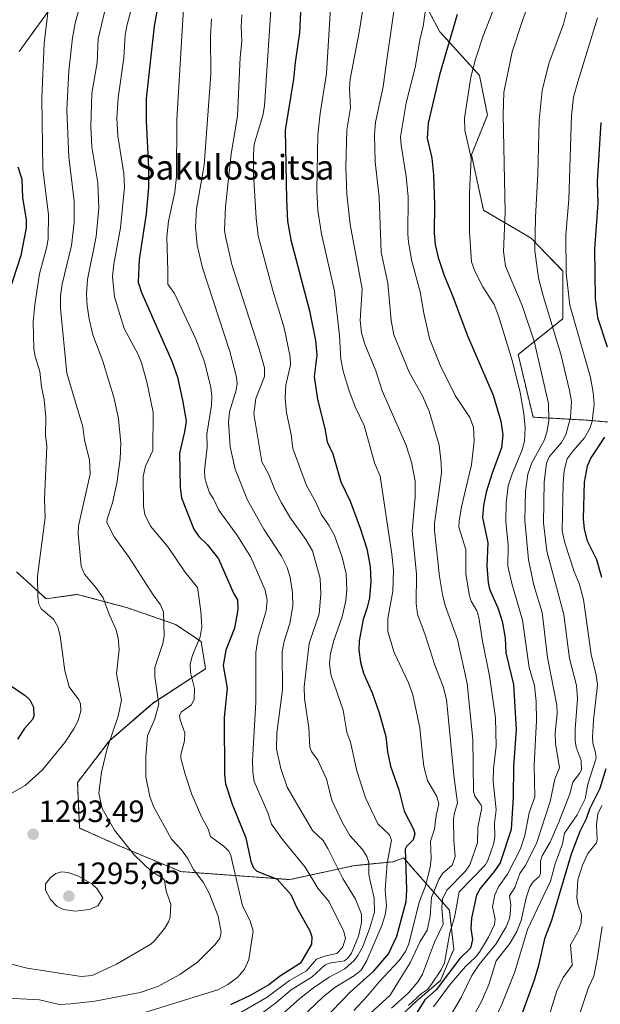
# Model space of a CAD drawing. Units: metres. Extents: x 671734 to 675200, y 4751400 to 4753799.
# Drawn here: x 672302 to 672491, y 4753256 to 4753576 of the extents above; entities that cross this region are included whole.
import ezdxf
from ezdxf.enums import TextEntityAlignment as Align

# ---------------------------------------------------------------- set-up
doc = ezdxf.new("R2010")
doc.units = ezdxf.units.M
doc.header["$MEASUREMENT"] = 0
doc.linetypes.add('TRAZOS', pattern=[0.75, 0.5, -0.25])
for name, color, linetype, lineweight in [('Arbolado forestal', 92, 'TRAZOS', 0), ('Arbolado forestal CxS', 92, 'Continuous', 0), ('Carátula', 7, 'Continuous', 5), ('Curva de nivel maestra', 36, 'Continuous', 30), ('Curva de nivel normal', 36, 'Continuous', 0), ('Pastizal CxS', 92, 'Continuous', 0), ('Punto de cota en terreno', 7, 'Continuous', 0), ('Rótulo de punto de cota en terreno', 19, 'Continuous', 0), ('Texto cartográfico', 19, 'Continuous', 0)]:
    doc.layers.add(name, color=color, linetype=linetype, lineweight=lineweight)
doc.styles.add('Arial', font='txt', dxfattribs={"height": 0.2})

# ---------------------------------------------------------------- blocks, each defined once
blk = doc.blocks.new('*U154')
at = {"layer": 'Arbolado forestal CxS', "color": 92, "linetype": 'Continuous', "lineweight": 0}
for points in [[(672508.63, 4753443.59, 1189.52), (672486.34, 4753445.53, 1205.6), (672468.9, 4753446.5, 1217.91), (672464.06, 4753466.85, 1218.44), (672478.59, 4753478.48, 1206.76), (672478.59, 4753493.98, 1205.09), (672468.25, 4753504.68, 1210.08), (672452.79, 4753513.71, 1217.79), (672448.92, 4753531.76, 1219.39), (672454.08, 4753544.65, 1216.86), (672451.5, 4753557.54, 1218.63), (672438.62, 4753571.73, 1226.35), (672428.31, 4753591.07, 1233.17)], [(672312.34, 4753579.46, 1294.07), (672302.03, 4753565.28, 1298.98)]]:
    blk.add_polyline3d(points, dxfattribs=at)
blk = doc.blocks.new('*U205')
at = {"layer": 'Curva de nivel maestra', "color": 36, "linetype": 'Continuous', "lineweight": 30}
blk.add_polyline3d([(672347.94, 4753585.13, 1275), (672345.88, 4753573.48, 1275), (672343.29, 4753550.03, 1275), (672343.26, 4753542.74, 1275), (672344.09, 4753527.46, 1275), (672344.1, 4753521.21, 1275), (672343.34, 4753512.55, 1275), (672341.01, 4753497.73, 1275), (672340.74, 4753490.4, 1275), (672341.79, 4753486.98, 1275), (672351.64, 4753464.74, 1275), (672353.42, 4753459.47, 1275), (672355.13, 4753452.05, 1275), (672356.31, 4753445.25, 1275), (672355.79, 4753441.78, 1275), (672354.07, 4753434.85, 1275), (672354.3, 4753423.6, 1275), (672354.82, 4753420.3, 1275), (672358.74, 4753410.14, 1275), (672360.36, 4753407.68, 1275), (672363.07, 4753405.17, 1275), (672366.79, 4753400.45, 1275), (672371.63, 4753389.37, 1275), (672372.96, 4753387.11, 1275), (672373.02, 4753383.97, 1275), (672372.02, 4753377.95, 1275), (672369.15, 4753370.8, 1275), (672368.32, 4753365.87, 1275), (672369.59, 4753358.5, 1275), (672368.64, 4753348.89, 1275), (672368.73, 4753330.4, 1275), (672369.04, 4753327.39, 1275), (672371.17, 4753320.79, 1275), (672375.7, 4753309.8, 1275), (672377.3, 4753302.17, 1275), (672378.14, 4753300.07, 1275), (672379.24, 4753299.02, 1275), (672385.82, 4753296.46, 1275), (672390.31, 4753291.48, 1275), (672392.13, 4753287.28, 1275), (672396.41, 4753279.68, 1275), (672397.04, 4753277.68, 1275), (672396.95, 4753275.34, 1275), (672393.35, 4753269.09, 1275), (672386.96, 4753265.06, 1275), (672383.15, 4753262.03, 1275), (672377.06, 4753258.61, 1275), (672370.69, 4753255.57, 1275)], dxfattribs=at)
blk = doc.blocks.new('*U207')
at = {"layer": 'Curva de nivel maestra', "color": 36, "linetype": 'Continuous', "lineweight": 30}
blk.add_polyline3d([(672444.28, 4753577.34, 1225), (672438.52, 4753557.66, 1225), (672434.86, 4753542.02, 1225), (672434.47, 4753537.09, 1225), (672436.03, 4753530.59, 1225), (672436.61, 4753525.21, 1225), (672436.94, 4753515.63, 1225), (672436.76, 4753506.3, 1225), (672437.16, 4753502.58, 1225), (672438.08, 4753498.34, 1225), (672440.04, 4753492.5, 1225), (672442.68, 4753486.26, 1225), (672447.69, 4753472.68, 1225), (672455.99, 4753453.7, 1225), (672458.41, 4753445.24, 1225), (672459.07, 4753440.78, 1225), (672458.68, 4753436.53, 1225), (672455.57, 4753428.27, 1225), (672453.7, 4753422.16, 1225), (672452.79, 4753417.85, 1225), (672452.49, 4753413.93, 1225), (672454.24, 4753405.71, 1225), (672453.94, 4753398.22, 1225), (672454.31, 4753392.63, 1225), (672454.8, 4753390.63, 1225), (672457.48, 4753384.61, 1225), (672458.87, 4753380.2, 1225), (672459.84, 4753374.86, 1225), (672460.06, 4753369.98, 1225), (672462.6, 4753359.7, 1225), (672463.43, 4753345.06, 1225), (672462.54, 4753332.97, 1225), (672462.49, 4753323, 1225), (672461.79, 4753312.52, 1225), (672458.18, 4753301.72, 1225), (672456.27, 4753298.91, 1225), (672451.77, 4753293.4, 1225), (672450.54, 4753291.22, 1225), (672448.86, 4753283.69, 1225), (672448.73, 4753280.41, 1225), (672449.2, 4753276.8, 1225), (672448.54, 4753274.02, 1225), (672445.12, 4753270.63, 1225), (672437.44, 4753260.46, 1225), (672433.79, 4753257.18, 1225), (672428.76, 4753249.16, 1225)], dxfattribs=at)
blk = doc.blocks.new('*U209')
at = {"layer": 'Curva de nivel maestra', "color": 36, "linetype": 'Continuous', "lineweight": 30}
for points in [[(672301.67, 4753527.81, 1300), (672302.93, 4753523.86, 1300), (672303.1, 4753517.91, 1300), (672304.39, 4753510.66, 1300), (672304.35, 4753508.05, 1300), (672302.57, 4753499.01, 1300), (672298.78, 4753487.34, 1300)], [(672297.16, 4753360.74, 1300), (672303.97, 4753356.05, 1300), (672305.53, 4753354.66, 1300), (672306.67, 4753352.32, 1300), (672306.88, 4753349.4, 1300), (672306.38, 4753348.28, 1300), (672303.82, 4753345.37, 1300), (672301.55, 4753341.92, 1300)]]:
    blk.add_polyline3d(points, dxfattribs=at)
blk = doc.blocks.new('*U212')
at = {"layer": 'Curva de nivel maestra', "color": 36, "linetype": 'Continuous', "lineweight": 30}
for points in [[(672490.88, 4753542.19, 1200), (672489.68, 4753522.98, 1200), (672489.89, 4753515.95, 1200), (672488.87, 4753501.23, 1200), (672489.04, 4753485.01, 1200), (672489.82, 4753478.9, 1200), (672493, 4753469.33, 1200)], [(672492.11, 4753440.05, 1200), (672487.66, 4753433.24, 1200), (672486.48, 4753430.55, 1200), (672485.51, 4753425.36, 1200), (672485.16, 4753413.49, 1200), (672485.44, 4753410.12, 1200), (672486.46, 4753406.34, 1200), (672489.45, 4753400.21, 1200), (672491.17, 4753394.53, 1200)], [(672492.5, 4753332.28, 1200), (672490.53, 4753325.88, 1200), (672487.18, 4753319.18, 1200), (672486.14, 4753316.03, 1200), (672484.07, 4753311.91, 1200), (672481.25, 4753304.54, 1200), (672474.89, 4753283.02, 1200), (672472.63, 4753277.03, 1200), (672470.69, 4753268.38, 1200), (672469.22, 4753263.62, 1200), (672462.74, 4753245.71, 1200)]]:
    blk.add_polyline3d(points, dxfattribs=at)
blk = doc.blocks.new('*U214')
at = {"layer": 'Curva de nivel maestra', "color": 36, "linetype": 'Continuous', "lineweight": 30}
blk.add_polyline3d([(672393.53, 4753580.33, 1250), (672393.08, 4753571.34, 1250), (672391.63, 4753561.72, 1250), (672391.17, 4753556.25, 1250), (672388.44, 4753539.71, 1250), (672388.81, 4753517.16, 1250), (672389.2, 4753510.14, 1250), (672390.27, 4753504.14, 1250), (672396.27, 4753481.03, 1250), (672398.28, 4753471.43, 1250), (672398.75, 4753466.64, 1250), (672397.81, 4753459.69, 1250), (672398.88, 4753452.28, 1250), (672401.34, 4753442.82, 1250), (672402.01, 4753438.54, 1250), (672403.89, 4753434.55, 1250), (672406.52, 4753425.51, 1250), (672409.52, 4753419.17, 1250), (672412.79, 4753410.48, 1250), (672414.92, 4753403.74, 1250), (672416.04, 4753397.95, 1250), (672416.21, 4753393.07, 1250), (672415.79, 4753387.78, 1250), (672415.09, 4753384.67, 1250), (672413.74, 4753380.8, 1250), (672412.41, 4753373.85, 1250), (672412.29, 4753370.8, 1250), (672412.85, 4753366.92, 1250), (672413.89, 4753363.29, 1250), (672416.72, 4753356.98, 1250), (672418.96, 4753350.49, 1250), (672421.06, 4753342.72, 1250), (672421.66, 4753337.82, 1250), (672422.65, 4753333.16, 1250), (672425.28, 4753325.46, 1250), (672427.08, 4753318.5, 1250), (672430.08, 4753312.63, 1250), (672430.56, 4753311.1, 1250), (672430.01, 4753309.18, 1250), (672427.8, 4753307.02, 1250), (672427.43, 4753306.13, 1250), (672427.77, 4753292.93, 1250), (672427.56, 4753289.06, 1250), (672424.61, 4753277.82, 1250), (672421.96, 4753272.3, 1250), (672416.9, 4753266.36, 1250), (672409.47, 4753259.75, 1250), (672400.54, 4753250.35, 1250)], dxfattribs=at)
blk = doc.blocks.new('5PATER')
at = {"layer": 'Carátula', "linetype": 'Continuous', "lineweight": 5}
h = blk.add_hatch(color=250, dxfattribs=at)
edge = h.paths.add_edge_path()
edge.add_ellipse((0, 0.01), major_axis=(-1.33, -1.34), ratio=0.999422, start_angle=0, end_angle=360)

msp = doc.modelspace()

# ---------------------------------------------------------------- linework, layer by layer
at = {"layer": 'Arbolado forestal', "color": 92, "linetype": 'TRAZOS', "lineweight": 0}
for points in [[(672428.31, 4753591.07, 1233.17), (672438.62, 4753571.73, 1226.35), (672451.5, 4753557.54, 1218.63), (672454.08, 4753544.65, 1216.86), (672448.92, 4753531.76, 1219.39), (672452.79, 4753513.71, 1217.79), (672468.25, 4753504.68, 1210.08), (672478.59, 4753493.98, 1205.09), (672478.59, 4753478.48, 1206.76), (672464.06, 4753466.85, 1218.44), (672468.9, 4753446.5, 1217.91), (672486.34, 4753445.53, 1205.61), (672508.63, 4753443.59, 1189.52)], [(672428.31, 4753591.07, 1233.17), (672438.62, 4753571.73, 1226.35), (672451.5, 4753557.54, 1218.63), (672454.08, 4753544.65, 1216.86), (672448.92, 4753531.76, 1219.39), (672452.79, 4753513.71, 1217.79), (672468.25, 4753504.68, 1210.08), (672478.59, 4753493.98, 1205.09), (672478.59, 4753478.48, 1206.76), (672464.06, 4753466.85, 1218.44), (672468.9, 4753446.5, 1217.91), (672486.34, 4753445.53, 1205.61), (672508.63, 4753443.59, 1189.52)], [(672302.03, 4753565.28, 1298.98), (672312.34, 4753579.46, 1294.07)], [(672302.03, 4753565.28, 1298.98), (672312.34, 4753579.46, 1294.07)], [(672301.18, 4753396.26, 1297.79), (672310.83, 4753387.5, 1294.28), (672320.97, 4753388.91, 1291.45), (672332.74, 4753385.79, 1289.27), (672336.9, 4753384.68, 1288.15), (672352.84, 4753379.18, 1283.26), (672361.17, 4753373.58, 1279.47), (672362.56, 4753364.71, 1277.66), (672345.51, 4753353.62, 1285.25), (672331.34, 4753341.38, 1289.49), (672321.03, 4753327.85, 1291.72), (672321.68, 4753313.03, 1291.86), (672334.56, 4753307.23, 1290.44), (672354.53, 4753298.86, 1286.92), (672389.97, 4753296.28, 1273.66), (672410.59, 4753300.79, 1261.67), (672423.47, 4753302.08, 1253.1), (672424.85, 4753302.59, 1251.97), (672425.87, 4753302.96, 1251.12), (672426.89, 4753303.34, 1250.31), (672441.72, 4753286.39, 1231.78), (672443.16, 4753273.71, 1228.36), (672438.86, 4753263.49, 1224.66), (672431.32, 4753257.04, 1227.8), (672410.59, 4753237.65, 1230.55)]]:
    msp.add_polyline3d(points, dxfattribs=at)
at = {"layer": 'Arbolado forestal CxS', "color": 92, "linetype": 'Continuous', "lineweight": 0}
for points in [[(672428.31, 4753591.07, 1233.17), (672438.62, 4753571.73, 1226.35), (672451.5, 4753557.54, 1218.63), (672454.08, 4753544.65, 1216.86), (672448.92, 4753531.76, 1219.39), (672452.79, 4753513.71, 1217.79), (672468.25, 4753504.68, 1210.08), (672478.59, 4753493.98, 1205.09), (672478.59, 4753478.48, 1206.76), (672464.06, 4753466.85, 1218.44), (672468.9, 4753446.5, 1217.91), (672486.34, 4753445.53, 1205.6), (672508.63, 4753443.59, 1189.52)], [(672302.03, 4753565.28, 1298.98), (672312.34, 4753579.46, 1294.07)], [(672410.59, 4753237.65, 1230.55), (672431.32, 4753257.04, 1227.8), (672438.86, 4753263.49, 1224.66), (672443.16, 4753273.71, 1228.36), (672441.72, 4753286.39, 1231.77), (672426.89, 4753303.34, 1250.32), (672425.87, 4753302.96, 1251.12), (672424.85, 4753302.59, 1251.97), (672423.47, 4753302.08, 1253.1), (672410.59, 4753300.79, 1261.67), (672389.97, 4753296.28, 1273.66), (672354.53, 4753298.86, 1286.92), (672334.56, 4753307.23, 1290.44), (672321.68, 4753313.03, 1291.86), (672321.03, 4753327.85, 1291.72), (672331.34, 4753341.38, 1289.49), (672345.52, 4753353.62, 1285.25), (672362.57, 4753364.71, 1277.66), (672361.17, 4753373.58, 1279.47), (672352.84, 4753379.18, 1283.26), (672336.9, 4753384.68, 1288.15), (672332.74, 4753385.79, 1289.27), (672320.97, 4753388.91, 1291.45), (672310.83, 4753387.5, 1294.28), (672301.18, 4753396.26, 1297.79)]]:
    msp.add_polyline3d(points, dxfattribs=at)
at = {"layer": 'Curva de nivel normal', "color": 36, "linetype": 'Continuous', "lineweight": 0}
for points in [[(672415.97, 4753594.13, 1240), (672412.43, 4753571.55, 1240), (672409.54, 4753556.27, 1240), (672409.36, 4753553.37, 1240), (672409.64, 4753546.96, 1240), (672408.47, 4753539.8, 1240), (672408.11, 4753527.71, 1240), (672408.42, 4753518.9, 1240), (672409.52, 4753509.07, 1240), (672413.39, 4753488.14, 1240), (672412.8, 4753477.86, 1240), (672413.19, 4753473.95, 1240), (672414.29, 4753470.21, 1240), (672417.87, 4753461.5, 1240), (672419.96, 4753455.04, 1240), (672427.59, 4753437.64, 1240), (672429.39, 4753431.84, 1240), (672430.66, 4753425.71, 1240), (672430.66, 4753420.52, 1240), (672429.62, 4753409.54, 1240), (672431.09, 4753395.55, 1240), (672430.94, 4753385.92, 1240), (672431.39, 4753382.48, 1240), (672434.03, 4753375.43, 1240), (672436.98, 4753365.91, 1240), (672439.76, 4753358.95, 1240), (672440.82, 4753354.83, 1240), (672443.26, 4753329.17, 1240), (672444.39, 4753321.16, 1240), (672443.28, 4753317.54, 1240), (672443.04, 4753315.7, 1240), (672443.16, 4753309.07, 1240), (672443.64, 4753303.79, 1240), (672442.61, 4753300.99, 1240), (672439.51, 4753298.24, 1240), (672438.35, 4753296.28, 1240), (672435.97, 4753290.49, 1240), (672435.46, 4753284.44, 1240), (672434.51, 4753279.82, 1240), (672432.25, 4753276.21, 1240), (672429.03, 4753269.26, 1240), (672425.22, 4753263.2, 1240), (672422.52, 4753258.77, 1240), (672414.67, 4753251.6, 1240)], [(672470.6, 4753589.47, 1215), (672465.45, 4753575.34, 1215), (672462.1, 4753565.13, 1215), (672459.4, 4753552.02, 1215), (672459.15, 4753544.82, 1215), (672459.82, 4753512.97, 1215), (672459.3, 4753500.36, 1215), (672459.98, 4753495.56, 1215), (672465.41, 4753482.83, 1215), (672469.22, 4753471.23, 1215), (672473.96, 4753450.94, 1215), (672474.01, 4753445.38, 1215), (672473.5, 4753442.05, 1215), (672472.57, 4753439.09, 1215), (672468.48, 4753431.63, 1215), (672467.24, 4753428, 1215), (672466.46, 4753422.31, 1215), (672466.24, 4753413.05, 1215), (672467.37, 4753400.13, 1215), (672469.2, 4753391.96, 1215), (672471.83, 4753383.08, 1215), (672473.58, 4753368.37, 1215), (672476.62, 4753352.93, 1215), (672476.75, 4753350.13, 1215), (672476.1, 4753343.94, 1215), (672476.14, 4753340.51, 1215), (672477.45, 4753332.55, 1215), (672475.97, 4753328.94, 1215), (672474.4, 4753321.6, 1215), (672470, 4753307.99, 1215), (672466.31, 4753300.77, 1215), (672464.57, 4753298.22, 1215), (672462.99, 4753293.71, 1215), (672461.26, 4753291, 1215), (672461.64, 4753288.02, 1215), (672461.52, 4753285.04, 1215), (672461.3, 4753283.66, 1215), (672460.15, 4753280.88, 1215), (672456.81, 4753275.34, 1215), (672451.44, 4753268.66, 1215), (672448.98, 4753265.07, 1215), (672445.51, 4753258, 1215), (672441.83, 4753251.7, 1215)], [(672312.1, 4753584.35, 1295), (672310.23, 4753567.84, 1295), (672309.42, 4753550.18, 1295), (672309.77, 4753527.19, 1295), (672311.61, 4753512.24, 1295), (672311.44, 4753504.51, 1295), (672311.1, 4753501.86, 1295), (672308.68, 4753493.02, 1295), (672307.16, 4753482.98, 1295), (672306.59, 4753477.38, 1295), (672306.87, 4753468.65, 1295), (672307.3, 4753466.2, 1295), (672308.77, 4753461.37, 1295), (672309.27, 4753456.32, 1295), (672310.2, 4753452.09, 1295), (672310.77, 4753446.48, 1295), (672310.67, 4753440.7, 1295), (672311.04, 4753437.11, 1295), (672310.24, 4753419.85, 1295), (672310.53, 4753413.88, 1295), (672308.01, 4753394.81, 1295), (672308.08, 4753388.1, 1295), (672308.49, 4753385.71, 1295), (672309.17, 4753384.21, 1295), (672313.25, 4753380.92, 1295), (672314.6, 4753378.43, 1295), (672315.41, 4753375.45, 1295), (672316.92, 4753364.07, 1295), (672318.26, 4753358.93, 1295), (672321.42, 4753354.69, 1295), (672322.01, 4753353.4, 1295), (672322.1, 4753351.11, 1295), (672321.18, 4753347.97, 1295), (672319.82, 4753345.22, 1295), (672316.94, 4753340.84, 1295), (672309.65, 4753331.98, 1295), (672304.05, 4753326.87, 1295), (672299.05, 4753324.01, 1295)], [(672424.93, 4753586.69, 1235), (672421.21, 4753561.02, 1235), (672420.21, 4753553.86, 1235), (672417.77, 4753542.29, 1235), (672417.38, 4753538.23, 1235), (672417.67, 4753529.49, 1235), (672418.92, 4753517.93, 1235), (672419.64, 4753500.11, 1235), (672421.7, 4753489.98, 1235), (672422.79, 4753477.86, 1235), (672423.75, 4753473.26, 1235), (672428.64, 4753461.15, 1235), (672432.96, 4753453.41, 1235), (672435.22, 4753448.45, 1235), (672438.38, 4753437.43, 1235), (672439.09, 4753431.71, 1235), (672439.18, 4753428.4, 1235), (672436.95, 4753411.93, 1235), (672436.88, 4753409.66, 1235), (672438.56, 4753394.69, 1235), (672439.51, 4753388.86, 1235), (672440.41, 4753385.35, 1235), (672444.4, 4753374.23, 1235), (672447.5, 4753359.94, 1235), (672449.35, 4753341.83, 1235), (672449.58, 4753324.96, 1235), (672450.02, 4753323.41, 1235), (672452.04, 4753320.44, 1235), (672452.28, 4753319.57, 1235), (672450.94, 4753313.34, 1235), (672450.9, 4753308.26, 1235), (672448.36, 4753301.07, 1235), (672446.86, 4753298.92, 1235), (672440.92, 4753292.82, 1235), (672439.48, 4753289.88, 1235), (672439.29, 4753287.22, 1235), (672439.72, 4753281.77, 1235), (672436.95, 4753275.97, 1235), (672432.97, 4753265.51, 1235), (672431.64, 4753263.12, 1235), (672428.44, 4753259.51, 1235), (672422.89, 4753254.48, 1235)], [(672457.99, 4753584.02, 1220), (672452.71, 4753570.39, 1220), (672450.19, 4753562.84, 1220), (672448.74, 4753556.95, 1220), (672446.63, 4753543.65, 1220), (672446.76, 4753539.76, 1220), (672448.83, 4753530.59, 1220), (672448.27, 4753519.37, 1220), (672448.26, 4753506.71, 1220), (672448.93, 4753496.91, 1220), (672450.02, 4753493.97, 1220), (672452.55, 4753488.86, 1220), (672456.25, 4753483.14, 1220), (672457.72, 4753479.39, 1220), (672462.27, 4753464.61, 1220), (672464.7, 4753454.48, 1220), (672465.93, 4753447.73, 1220), (672466.36, 4753443.04, 1220), (672466.1, 4753438.69, 1220), (672465.32, 4753435.85, 1220), (672461.97, 4753427.81, 1220), (672460.8, 4753424.2, 1220), (672460.12, 4753418.64, 1220), (672460.04, 4753412.49, 1220), (672460.84, 4753405.04, 1220), (672460.74, 4753398.08, 1220), (672462.01, 4753392.5, 1220), (672465.48, 4753380.52, 1220), (672467.66, 4753365.17, 1220), (672469.38, 4753359.28, 1220), (672469.9, 4753354.16, 1220), (672469.99, 4753348.01, 1220), (672469.23, 4753333.53, 1220), (672469.47, 4753323.17, 1220), (672467.68, 4753318.01, 1220), (672466.18, 4753310.58, 1220), (672464.84, 4753306.24, 1220), (672460.63, 4753298.02, 1220), (672457.64, 4753293.9, 1220), (672456.45, 4753291.36, 1220), (672455.7, 4753287.37, 1220), (672456.57, 4753283.47, 1220), (672456.43, 4753281.68, 1220), (672454.47, 4753277.54, 1220), (672451.55, 4753272.75, 1220), (672450.23, 4753271.11, 1220), (672446.92, 4753268.02, 1220), (672441.8, 4753262.01, 1220), (672436.57, 4753254.9, 1220)], [(672330.9, 4753582.77, 1285), (672327.73, 4753569.39, 1285), (672327.39, 4753561.67, 1285), (672325.68, 4753551.64, 1285), (672325.32, 4753540.92, 1285), (672325.62, 4753534.31, 1285), (672327.61, 4753522.6, 1285), (672327.94, 4753514.55, 1285), (672327.09, 4753505.18, 1285), (672324.25, 4753491.25, 1285), (672323.98, 4753486.53, 1285), (672324.17, 4753482.62, 1285), (672324.77, 4753478.46, 1285), (672325.99, 4753473.21, 1285), (672329.26, 4753464.72, 1285), (672332.94, 4753452.51, 1285), (672334.32, 4753445.95, 1285), (672335.03, 4753438, 1285), (672334.84, 4753432.98, 1285), (672333.77, 4753425.06, 1285), (672332.39, 4753418.62, 1285), (672330.61, 4753413.4, 1285), (672330.58, 4753412.23, 1285), (672332.96, 4753407.62, 1285), (672337.77, 4753400.9, 1285), (672345.6, 4753388.78, 1285), (672347.99, 4753385.48, 1285), (672348.97, 4753383.25, 1285), (672349.19, 4753375.33, 1285), (672348.76, 4753372.98, 1285), (672346.1, 4753365.18, 1285), (672346.09, 4753362.19, 1285), (672347.37, 4753353.21, 1285), (672346.06, 4753348.5, 1285), (672343.72, 4753343.02, 1285), (672343.18, 4753336.15, 1285), (672343.23, 4753329.66, 1285), (672344.51, 4753323.25, 1285), (672345.66, 4753320.03, 1285), (672351.52, 4753309.43, 1285), (672354.72, 4753305.92, 1285), (672356.72, 4753303.23, 1285), (672358.7, 4753299.56, 1285), (672361.84, 4753295.41, 1285), (672363.78, 4753291.91, 1285), (672366.62, 4753284.36, 1285), (672367.68, 4753279.22, 1285), (672367.17, 4753277.12, 1285), (672365.58, 4753275.09, 1285), (672359.91, 4753269.46, 1285), (672354.2, 4753265.46, 1285), (672347.32, 4753261.66, 1285), (672341.31, 4753259.56, 1285), (672326.6, 4753256.81, 1285), (672318.81, 4753255.9, 1285), (672315.07, 4753255.74, 1285), (672308.63, 4753257.16, 1285), (672296.23, 4753257.86, 1285)], [(672339.27, 4753582.18, 1280), (672337.1, 4753574.04, 1280), (672336.49, 4753570.6, 1280), (672336.07, 4753563.22, 1280), (672334.24, 4753550.29, 1280), (672333.81, 4753543.59, 1280), (672334.07, 4753537.86, 1280), (672336, 4753525.62, 1280), (672336.23, 4753521.19, 1280), (672334.98, 4753507.98, 1280), (672332.79, 4753496.22, 1280), (672332.41, 4753492.23, 1280), (672332.97, 4753485.61, 1280), (672334.73, 4753479.83, 1280), (672336.13, 4753475.32, 1280), (672340.68, 4753466.89, 1280), (672341.83, 4753464.18, 1280), (672343.53, 4753457.96, 1280), (672345.58, 4753448.06, 1280), (672345.48, 4753435.64, 1280), (672343.13, 4753430.56, 1280), (672342.34, 4753427.23, 1280), (672342.44, 4753417.63, 1280), (672342.87, 4753414.86, 1280), (672344.73, 4753411.05, 1280), (672350.42, 4753404.25, 1280), (672355.83, 4753396.29, 1280), (672359.94, 4753391.16, 1280), (672361.08, 4753383.47, 1280), (672361.39, 4753378.34, 1280), (672360.84, 4753375.14, 1280), (672358.33, 4753369.19, 1280), (672357.62, 4753366.23, 1280), (672357.66, 4753363.57, 1280), (672358.94, 4753358.31, 1280), (672358.9, 4753354.85, 1280), (672358.04, 4753353.04, 1280), (672354.73, 4753350.81, 1280), (672354.12, 4753349.54, 1280), (672354.29, 4753348.2, 1280), (672355.89, 4753343.91, 1280), (672355.72, 4753341.3, 1280), (672354.54, 4753336.92, 1280), (672354.53, 4753335.71, 1280), (672355.92, 4753330.48, 1280), (672358.16, 4753323.96, 1280), (672361.39, 4753316.41, 1280), (672363.44, 4753312.75, 1280), (672364.23, 4753310.28, 1280), (672368.73, 4753306.9, 1280), (672370.17, 4753305.55, 1280), (672370.82, 4753304.14, 1280), (672374.6, 4753287.75, 1280), (672377.07, 4753282.86, 1280), (672378.03, 4753279.57, 1280), (672376.59, 4753270.33, 1280), (672375.19, 4753267.14, 1280), (672373.05, 4753264.53, 1280), (672369.86, 4753262.14, 1280), (672366.54, 4753260.51, 1280), (672333.77, 4753250.33, 1280)], [(672434.54, 4753582.98, 1230), (672433.18, 4753573.37, 1230), (672432.22, 4753569.62, 1230), (672430.58, 4753560.13, 1230), (672427.71, 4753548.62, 1230), (672425.91, 4753537.62, 1230), (672426.05, 4753534.84, 1230), (672427.68, 4753524.73, 1230), (672428.32, 4753518.11, 1230), (672428.2, 4753505.92, 1230), (672428.44, 4753503.33, 1230), (672429.52, 4753497.17, 1230), (672432.22, 4753487.21, 1230), (672433.39, 4753480.25, 1230), (672435.33, 4753472.05, 1230), (672438.74, 4753463.38, 1230), (672443.66, 4753453.5, 1230), (672448.36, 4753446.43, 1230), (672449.58, 4753443.29, 1230), (672449.76, 4753438.67, 1230), (672448.96, 4753431.02, 1230), (672445.66, 4753417.35, 1230), (672444.86, 4753412.71, 1230), (672444.82, 4753410.74, 1230), (672447.08, 4753403.49, 1230), (672447.08, 4753395.45, 1230), (672448.24, 4753388.41, 1230), (672448.77, 4753386.77, 1230), (672450.65, 4753383.57, 1230), (672451.31, 4753381.46, 1230), (672452.5, 4753373.74, 1230), (672454.8, 4753362.47, 1230), (672456.72, 4753348.82, 1230), (672456.94, 4753339.63, 1230), (672456.07, 4753332.35, 1230), (672455.91, 4753328.18, 1230), (672456.94, 4753318.98, 1230), (672456.4, 4753314.64, 1230), (672456.46, 4753310.14, 1230), (672456.16, 4753308.08, 1230), (672454.21, 4753302.47, 1230), (672453.31, 4753300.91, 1230), (672444.9, 4753292.33, 1230), (672443.37, 4753284, 1230), (672441.86, 4753279.03, 1230), (672440.2, 4753269.19, 1230), (672439.07, 4753266.96, 1230), (672435.76, 4753261.94, 1230), (672434.6, 4753260.6, 1230), (672432.73, 4753259.27, 1230), (672428.41, 4753255.38, 1230)], [(672321.57, 4753579.27, 1290), (672320.28, 4753574.52, 1290), (672319.42, 4753569.7, 1290), (672318.22, 4753558.96, 1290), (672317.58, 4753546.3, 1290), (672318.18, 4753531.05, 1290), (672319.9, 4753516.66, 1290), (672319.96, 4753509.75, 1290), (672319.1, 4753502.31, 1290), (672315.99, 4753489.76, 1290), (672315.53, 4753485.96, 1290), (672315.46, 4753481.83, 1290), (672317.51, 4753460.8, 1290), (672322.72, 4753443.37, 1290), (672323.26, 4753439.07, 1290), (672324.95, 4753432.63, 1290), (672325.07, 4753427.96, 1290), (672321.37, 4753411.17, 1290), (672321.23, 4753408.6, 1290), (672322.25, 4753398.07, 1290), (672323.28, 4753395.5, 1290), (672326.96, 4753391.19, 1290), (672329.36, 4753387.77, 1290), (672331.4, 4753382.14, 1290), (672333.47, 4753377.67, 1290), (672334.2, 4753374.65, 1290), (672334.54, 4753371.05, 1290), (672333.64, 4753363.07, 1290), (672335.24, 4753354.52, 1290), (672334.25, 4753349.37, 1290), (672330.66, 4753338.83, 1290), (672328.76, 4753331.14, 1290), (672327.89, 4753324.3, 1290), (672329, 4753319.42, 1290), (672333.01, 4753312.31, 1290), (672339.36, 4753304.33, 1290), (672345, 4753298.85, 1290), (672348.4, 4753296.93, 1290), (672349.29, 4753296.08, 1290), (672349.81, 4753292.54, 1290), (672351.34, 4753288.3, 1290), (672351.08, 4753284.03, 1290), (672350.53, 4753282.51, 1290), (672349.35, 4753280.5, 1290), (672345.89, 4753276.22, 1290), (672344.85, 4753275.34, 1290), (672333.7, 4753268.78, 1290), (672325.73, 4753265.13, 1290), (672322.24, 4753264.75, 1290), (672304.67, 4753267.52, 1290), (672299.58, 4753268.75, 1290)], [(672355.41, 4753579.21, 1270), (672353.25, 4753543.12, 1270), (672353.19, 4753524.7, 1270), (672352.55, 4753519.56, 1270), (672350.58, 4753510.18, 1270), (672349.96, 4753505.03, 1270), (672350.36, 4753493.93, 1270), (672350.33, 4753489.71, 1270), (672352.51, 4753486.66, 1270), (672359.42, 4753471.82, 1270), (672362.26, 4753464.5, 1270), (672364.33, 4753456.16, 1270), (672364.61, 4753453.22, 1270), (672364.47, 4753450.35, 1270), (672363, 4753440.95, 1270), (672363.05, 4753436.76, 1270), (672362.2, 4753429.2, 1270), (672362.34, 4753426.78, 1270), (672362.85, 4753424.82, 1270), (672363.85, 4753421.87, 1270), (672365.2, 4753420, 1270), (672366.87, 4753416.33, 1270), (672372.99, 4753407.99, 1270), (672377.24, 4753401.06, 1270), (672381.98, 4753390.3, 1270), (672382.57, 4753387.08, 1270), (672382.21, 4753383.59, 1270), (672379.67, 4753374.93, 1270), (672378.87, 4753370.07, 1270), (672378.87, 4753353.88, 1270), (672377.85, 4753334.96, 1270), (672377.9, 4753331.13, 1270), (672378.37, 4753328.13, 1270), (672382.75, 4753317.94, 1270), (672383.94, 4753314.24, 1270), (672387.58, 4753309.25, 1270), (672394.91, 4753300.27, 1270), (672398.98, 4753293.49, 1270), (672402.75, 4753289.08, 1270), (672407.46, 4753279.37, 1270), (672407.99, 4753277.18, 1270), (672406.99, 4753274.2, 1270), (672405.18, 4753272.31, 1270), (672401.18, 4753271.41, 1270), (672398.57, 4753270.4, 1270), (672395.39, 4753266.61, 1270), (672389.8, 4753263.45, 1270), (672382.53, 4753258.09, 1270), (672370.29, 4753250.95, 1270)], [(672383.92, 4753580.3, 1255), (672381.71, 4753547.66, 1255), (672381.13, 4753544.55, 1255), (672378.4, 4753535.17, 1255), (672378.13, 4753531.79, 1255), (672378.15, 4753525.46, 1255), (672378.99, 4753511.1, 1255), (672379.62, 4753505.43, 1255), (672384.37, 4753487.67, 1255), (672388.08, 4753475.53, 1255), (672390.07, 4753466.1, 1255), (672390.14, 4753463.42, 1255), (672388.64, 4753456.95, 1255), (672388.43, 4753452.54, 1255), (672388.89, 4753447.94, 1255), (672390.36, 4753440.86, 1255), (672390.95, 4753436.32, 1255), (672395.36, 4753424.28, 1255), (672398.28, 4753419.13, 1255), (672400.09, 4753415.03, 1255), (672402.75, 4753411.15, 1255), (672404.42, 4753408.01, 1255), (672406.92, 4753401.06, 1255), (672408.18, 4753395.57, 1255), (672408.48, 4753390.49, 1255), (672408.15, 4753386.98, 1255), (672406.88, 4753381.66, 1255), (672404.22, 4753373.97, 1255), (672403.17, 4753369.72, 1255), (672402.84, 4753366.5, 1255), (672403.25, 4753362.93, 1255), (672407.24, 4753351.29, 1255), (672408.44, 4753344.22, 1255), (672409.66, 4753340.89, 1255), (672411.7, 4753331.65, 1255), (672414.51, 4753322.85, 1255), (672418.51, 4753314.37, 1255), (672422.29, 4753310.82, 1255), (672422.99, 4753309.07, 1255), (672421.5, 4753301.64, 1255), (672420.85, 4753292.96, 1255), (672421.34, 4753287.7, 1255), (672420.91, 4753284.84, 1255), (672419.83, 4753281.38, 1255), (672414.95, 4753269.95, 1255), (672413.06, 4753266.84, 1255), (672410.9, 4753265.16, 1255), (672404.55, 4753261.21, 1255), (672400.88, 4753258.34, 1255), (672393.49, 4753251.26, 1255)], [(672403.09, 4753579.44, 1245), (672401.85, 4753558.14, 1245), (672399.76, 4753545.18, 1245), (672399.03, 4753538.19, 1245), (672398.7, 4753520.29, 1245), (672399.05, 4753513.67, 1245), (672400.2, 4753506.05, 1245), (672404.45, 4753487.48, 1245), (672406.01, 4753472.91, 1245), (672406.46, 4753465.34, 1245), (672407.27, 4753461.44, 1245), (672409.06, 4753455.37, 1245), (672411.16, 4753449.87, 1245), (672414.11, 4753443.75, 1245), (672417.37, 4753431.63, 1245), (672419.23, 4753427.37, 1245), (672423.06, 4753402.04, 1245), (672423.56, 4753396.79, 1245), (672423.39, 4753389.98, 1245), (672421.7, 4753381.09, 1245), (672421.79, 4753376.9, 1245), (672423.77, 4753370.02, 1245), (672428.42, 4753360.21, 1245), (672429.83, 4753356.32, 1245), (672432.09, 4753345.6, 1245), (672432.97, 4753336.84, 1245), (672433.48, 4753333.02, 1245), (672434.58, 4753328.47, 1245), (672437.71, 4753323.29, 1245), (672438.31, 4753320.88, 1245), (672437.45, 4753317.09, 1245), (672436.92, 4753312.67, 1245), (672435.59, 4753308.79, 1245), (672435.79, 4753303.08, 1245), (672435.51, 4753300.25, 1245), (672433.84, 4753293.93, 1245), (672431.88, 4753288.89, 1245), (672428.6, 4753275.35, 1245), (672427.52, 4753272.89, 1245), (672425.44, 4753270.04, 1245), (672418.94, 4753263.1, 1245), (672415.11, 4753258.47, 1245), (672410.68, 4753253.79, 1245)], [(672480.06, 4753579.32, 1210), (672478.74, 4753574.18, 1210), (672474.03, 4753561.42, 1210), (672471.85, 4753552.57, 1210), (672470.86, 4753542.88, 1210), (672470.4, 4753525.56, 1210), (672469.66, 4753511.52, 1210), (672469.47, 4753500.53, 1210), (672470.71, 4753491.71, 1210), (672472.14, 4753485.91, 1210), (672477.95, 4753466.94, 1210), (672480.77, 4753455.12, 1210), (672481.33, 4753451.57, 1210), (672481.07, 4753446.35, 1210), (672479.54, 4753440.77, 1210), (672478.16, 4753438.23, 1210), (672474.1, 4753433.61, 1210), (672473.28, 4753431.59, 1210), (672472.52, 4753425.41, 1210), (672472.34, 4753412.14, 1210), (672473.37, 4753402.99, 1210), (672478.86, 4753382.42, 1210), (672480.73, 4753368.08, 1210), (672482.97, 4753359.29, 1210), (672483.37, 4753354.98, 1210), (672482.54, 4753345.16, 1210), (672482.54, 4753341.34, 1210), (672482.88, 4753339.24, 1210), (672484.5, 4753334.97, 1210), (672484.61, 4753331.94, 1210), (672484.02, 4753330.73, 1210), (672481.77, 4753327.93, 1210), (672480.85, 4753324.14, 1210), (672477.26, 4753314.93, 1210), (672474.47, 4753308.43, 1210), (672471.82, 4753304, 1210), (672471.29, 4753302.23, 1210), (672471.34, 4753298.26, 1210), (672470.87, 4753297.28, 1210), (672468.91, 4753295.53, 1210), (672467.87, 4753293.94, 1210), (672466.61, 4753290.38, 1210), (672465.05, 4753282.96, 1210), (672463.61, 4753279.38, 1210), (672461.31, 4753275.46, 1210), (672456.97, 4753269.92, 1210), (672454.57, 4753262.22, 1210), (672452.21, 4753256.71, 1210), (672432.79, 4753221.46, 1210)], [(672364.5, 4753575.88, 1265), (672364.18, 4753570.26, 1265), (672364.34, 4753557.97, 1265), (672362.14, 4753528.32, 1265), (672359.67, 4753514.22, 1265), (672359.31, 4753508.38, 1265), (672359.86, 4753502.36, 1265), (672361.55, 4753495.05, 1265), (672370.51, 4753467.82, 1265), (672372.62, 4753459.54, 1265), (672372.8, 4753457.44, 1265), (672372.55, 4753455.27, 1265), (672370.32, 4753448.28, 1265), (672370.05, 4753444.92, 1265), (672370.61, 4753436.91, 1265), (672372.24, 4753429.61, 1265), (672376.18, 4753419.52, 1265), (672381.48, 4753410.08, 1265), (672387.22, 4753401.34, 1265), (672389.05, 4753397.63, 1265), (672390.07, 4753394.54, 1265), (672390.81, 4753389.45, 1265), (672390.92, 4753385.2, 1265), (672389.99, 4753379.46, 1265), (672388.13, 4753373.68, 1265), (672387.47, 4753370.29, 1265), (672387.53, 4753357.96, 1265), (672385.7, 4753343.93, 1265), (672385.65, 4753338.59, 1265), (672387.02, 4753332.35, 1265), (672389.04, 4753326.26, 1265), (672397.27, 4753312.18, 1265), (672400.75, 4753308.92, 1265), (672402.32, 4753306.37, 1265), (672407.13, 4753296.68, 1265), (672411.21, 4753289.88, 1265), (672413.21, 4753285, 1265), (672413.18, 4753282.32, 1265), (672412.22, 4753277.91, 1265), (672410, 4753272.39, 1265), (672408.79, 4753270.71, 1265), (672407.69, 4753269.91, 1265), (672402.82, 4753269.17, 1265), (672401.42, 4753268.63, 1265), (672397.17, 4753264.64, 1265), (672390.42, 4753260.49, 1265), (672385.38, 4753256.27, 1265), (672375.03, 4753248.39, 1265)], [(672374.33, 4753577.16, 1260), (672374.11, 4753573.29, 1260), (672374.36, 4753568.5, 1260), (672373.82, 4753563.4, 1260), (672372.92, 4753544.23, 1260), (672370.85, 4753532.08, 1260), (672369.04, 4753514.81, 1260), (672368.75, 4753507.22, 1260), (672369.03, 4753505.15, 1260), (672371.11, 4753496.12, 1260), (672380.01, 4753468.62, 1260), (672381.68, 4753462.57, 1260), (672381.68, 4753459.7, 1260), (672378.88, 4753452.52, 1260), (672378.21, 4753447.56, 1260), (672380.88, 4753431.94, 1260), (672382.98, 4753428.12, 1260), (672385.15, 4753422.63, 1260), (672387.18, 4753418.68, 1260), (672389.91, 4753414.03, 1260), (672395.14, 4753406.71, 1260), (672397.33, 4753403.03, 1260), (672399.79, 4753394.11, 1260), (672400, 4753389.03, 1260), (672399.42, 4753382.58, 1260), (672396.17, 4753372.97, 1260), (672394.63, 4753358.86, 1260), (672394.74, 4753355.05, 1260), (672396.07, 4753345.59, 1260), (672396.4, 4753339.29, 1260), (672396.94, 4753337.89, 1260), (672399.07, 4753335.08, 1260), (672401.82, 4753328.91, 1260), (672403.55, 4753322.03, 1260), (672406.77, 4753315.14, 1260), (672409.38, 4753310.59, 1260), (672413.48, 4753306.02, 1260), (672414.96, 4753303.76, 1260), (672415.62, 4753301.88, 1260), (672415.61, 4753297.99, 1260), (672415.9, 4753296.31, 1260), (672417.35, 4753290.2, 1260), (672417.38, 4753285.7, 1260), (672415.82, 4753280.33, 1260), (672413.6, 4753274.58, 1260), (672412.06, 4753271.57, 1260), (672410.84, 4753269.98, 1260), (672407.76, 4753267.29, 1260), (672402.73, 4753264.58, 1260), (672397.57, 4753261.12, 1260), (672393.15, 4753257.63, 1260), (672386.14, 4753251.4, 1260)], [(672489.77, 4753576.23, 1205), (672483.42, 4753555.47, 1205), (672482.08, 4753550.41, 1205), (672481.35, 4753544.47, 1205), (672480.49, 4753517.18, 1205), (672479.59, 4753505.72, 1205), (672479.68, 4753493.29, 1205), (672480.81, 4753482.89, 1205), (672487.56, 4753459.36, 1205), (672488.45, 4753454.55, 1205), (672488.72, 4753450.66, 1205), (672488.1, 4753445.23, 1205), (672487.45, 4753443.03, 1205), (672485.6, 4753439.74, 1205), (672481.96, 4753435.57, 1205), (672479.94, 4753432.94, 1205), (672479.05, 4753429.21, 1205), (672478.62, 4753424.91, 1205), (672478.32, 4753409.56, 1205), (672479.2, 4753405.65, 1205), (672482.23, 4753396.33, 1205), (672483.89, 4753392.41, 1205), (672485.24, 4753387.3, 1205), (672487.78, 4753369.43, 1205), (672489.37, 4753362.71, 1205), (672489.77, 4753359.57, 1205), (672488.5, 4753348.05, 1205), (672488.2, 4753342.47, 1205), (672488.28, 4753340.58, 1205), (672489.22, 4753337.45, 1205), (672489.34, 4753335.75, 1205), (672486.68, 4753327.25, 1205), (672485.81, 4753322.47, 1205), (672483.24, 4753317.32, 1205), (672479.09, 4753311.37, 1205), (672478.47, 4753307.86, 1205), (672476.04, 4753301.44, 1205), (672474.61, 4753295.74, 1205), (672467.13, 4753280.11, 1205), (672463, 4753266.36, 1205), (672458.9, 4753256.04, 1205), (672455.32, 4753248.27, 1205)], [(672491.19, 4753320.38, 1195), (672489.98, 4753317.6, 1195), (672489.52, 4753314.1, 1195), (672489.75, 4753309.25, 1195), (672489.54, 4753308.23, 1195), (672486.67, 4753304.73, 1195), (672484.98, 4753300.91, 1195), (672483.44, 4753296.2, 1195), (672483.14, 4753290.42, 1195), (672483.44, 4753288.45, 1195), (672484.57, 4753284.91, 1195), (672484.53, 4753282.18, 1195), (672483.75, 4753279.8, 1195), (672481.02, 4753275.08, 1195), (672481.58, 4753268.47, 1195), (672478.7, 4753264.43, 1195), (672476.67, 4753260.14, 1195), (672471.17, 4753242.75, 1195)], [(672320.22, 4753286.04, 1295), (672324.87, 4753286.51, 1295), (672327.61, 4753287.73, 1295), (672329.26, 4753290.31, 1295), (672327.4, 4753293.23, 1295), (672325.7, 4753294.87, 1295), (672321.32, 4753297.34, 1295), (672317.86, 4753298.61, 1295), (672315.92, 4753298.79, 1295), (672314.02, 4753298.29, 1295), (672312.16, 4753296.89, 1295), (672310.64, 4753294.84, 1295), (672310.6, 4753292.85, 1295), (672312.22, 4753289.78, 1295), (672314.29, 4753287.63, 1295), (672316.49, 4753286.6, 1295), (672320.22, 4753286.04, 1295)], [(672491.38, 4753281.05, 1190), (672489.73, 4753270.42, 1190), (672488.6, 4753264.9, 1190), (672486.91, 4753261.26, 1190), (672479.81, 4753240.23, 1190)]]:
    msp.add_polyline3d(points, dxfattribs=at)
at = {"layer": 'Pastizal CxS', "color": 92, "linetype": 'Continuous', "lineweight": 0}
for points in [[(672301.18, 4753396.26, 1297.79), (672310.83, 4753387.5, 1294.28), (672320.97, 4753388.91, 1291.45), (672332.74, 4753385.79, 1289.27), (672336.9, 4753384.68, 1288.15), (672352.84, 4753379.18, 1283.26), (672361.17, 4753373.58, 1279.47), (672362.57, 4753364.71, 1277.66), (672345.52, 4753353.62, 1285.25), (672331.34, 4753341.38, 1289.49), (672321.03, 4753327.85, 1291.72), (672321.68, 4753313.03, 1291.86), (672334.56, 4753307.23, 1290.44), (672354.53, 4753298.86, 1286.92), (672389.97, 4753296.28, 1273.66), (672410.59, 4753300.79, 1261.67), (672423.47, 4753302.08, 1253.1), (672424.85, 4753302.59, 1251.97), (672425.87, 4753302.96, 1251.12), (672426.89, 4753303.34, 1250.32), (672441.72, 4753286.39, 1231.77), (672443.16, 4753273.71, 1228.36), (672438.86, 4753263.49, 1224.66), (672431.32, 4753257.04, 1227.8), (672410.59, 4753237.65, 1230.55)], [(672301.18, 4753396.26, 1297.79), (672310.83, 4753387.5, 1294.28), (672320.97, 4753388.91, 1291.45), (672332.74, 4753385.79, 1289.27), (672336.9, 4753384.68, 1288.15), (672352.84, 4753379.18, 1283.26), (672361.17, 4753373.58, 1279.47), (672362.56, 4753364.71, 1277.66), (672345.51, 4753353.62, 1285.25), (672331.34, 4753341.38, 1289.49), (672321.03, 4753327.85, 1291.72), (672321.68, 4753313.03, 1291.86), (672334.56, 4753307.23, 1290.44), (672354.53, 4753298.86, 1286.92), (672389.97, 4753296.28, 1273.66), (672410.59, 4753300.79, 1261.67), (672423.47, 4753302.08, 1253.1), (672424.85, 4753302.59, 1251.97), (672425.87, 4753302.96, 1251.12), (672426.89, 4753303.34, 1250.31), (672441.72, 4753286.39, 1231.78), (672443.16, 4753273.71, 1228.36), (672438.86, 4753263.49, 1224.66), (672431.32, 4753257.04, 1227.8), (672410.59, 4753237.65, 1230.55)]]:
    msp.add_polyline3d(points, dxfattribs=at)

# ---------------------------------------------------------------- block references
at = {"layer": 'Arbolado forestal CxS', "color": 92, "linetype": 'Continuous', "lineweight": 0}
msp.add_blockref('*U154', (0, 0), dxfattribs=at)
at = {"layer": 'Curva de nivel maestra', "color": 36, "linetype": 'Continuous', "lineweight": 30}
for name in ['*U209', '*U205', '*U214', '*U207', '*U212']:
    msp.add_blockref(name, (0, 0), dxfattribs=at)
at = {"layer": 'Punto de cota en terreno', "linetype": 'Continuous', "lineweight": 0}
for p in [(672306.61, 4753311.02, 1293.49), (672318.22, 4753290.87, 1295.65)]:
    msp.add_blockref('5PATER', p, dxfattribs=at)

# ---------------------------------------------------------------- texts
at = {"layer": 'Rótulo de punto de cota en terreno', "color": 19, "linetype": 'Continuous', "lineweight": 0, "style": 'Arial'}
for s, p in [('1293,49', (672308.37, 4753312.78)), ('1295,65', (672319.98, 4753292.63))]:
    msp.add_text(s, height=7, dxfattribs=at).set_placement(p, align=Align.BOTTOM_LEFT)
at = {"layer": 'Texto cartográfico', "color": 19, "linetype": 'Continuous', "lineweight": 0, "style": 'Arial'}
msp.add_text('Sakulosaitsa', height=8, dxfattribs=at).set_placement((672372.1, 4753527.68), align=Align.MIDDLE_CENTER)

doc.saveas('drawing.dxf')
